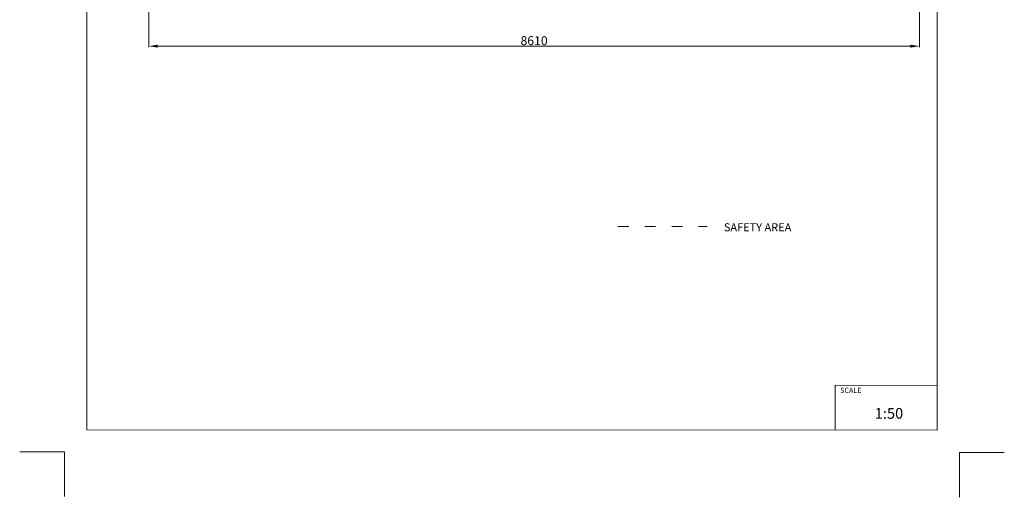
# Model space of a CAD drawing. Units: millimetres. Extents: x -5503 to 5502, y -7675 to 7677.
# Drawn here: x -5503 to 5497, y -7675 to -2343 of the extents above; entities that cross this region are included whole.
import ezdxf

# ---------------------------------------------------------------- set-up
doc = ezdxf.new("R2010")
doc.units = ezdxf.units.MM
doc.header["$PDSIZE"] = -1
doc.linetypes.add('ACAD_ISO03W100', pattern=[30, 12, -18])
doc.layers.get('Defpoints').update_dxf_attribs({"lineweight": 5})
doc.layers.add('InterSystem - drawing', color=7, linetype='Continuous', lineweight=5)
doc.layers.add('InterSystem-description', color=7, linetype='Continuous', lineweight=5)
doc.styles.add('arial', font='arial.ttf')
doc.dimstyles.new('IS_1-50(mm)', dxfattribs={"dimtxt": 100, "dimasz": 100, "dimexe": 10, "dimexo": 50, "dimgap": 10, "dimtad": 1, "dimdec": 0, "dimrnd": 0.5, "dimzin": 0, "dimtxsty": 'arial', "dimcen": 50, "dimclrd": 256, "dimclre": 256, "dimclrt": 256, "dimadec": 1, "dimazin": 0, "dimtfac": 1, "dimtdec": 0, "dimtmove": 0, "dimatfit": 3, "dimfxl": 0, "dimtolj": 1, "dimtzin": 0, "dimlwd": -1, "dimlwe": -1, "dimarcsym": 0})

# ---------------------------------------------------------------- blocks, each defined once
blk = doc.blocks.new('layout_A3')
at = {"layer": 'InterSystem - drawing'}
for points in [[(-255, -14594), (-254, -14094), (-754, -14094)], [(9745, -14602), (9745, -14102), (10245, -14102)]]:
    blk.add_lwpolyline(points, dxfattribs=at)
at = {"layer": 'InterSystem-description'}
blk.add_lwpolyline([(9496, -13852), (-4, -13850), (0, 0), (9500, -2)], close=True, dxfattribs=at)
at = {"layer": 'InterSystem-description', "linetype": 'Continuous', "flags": 128}
for points in [[(8354, -13851), (8354, -13351)], [(8354, -13351), (9496, -13352)]]:
    blk.add_lwpolyline(points, dxfattribs=at)
at = {"layer": 'InterSystem-description', "linetype": 'Continuous', "insert": (8412, -13378), "char_height": 58.4, "attachment_point": 1, "rotation": 359.9818, "style": 'arial'}
blk.add_mtext('SCALE', dxfattribs=at)
at = {"layer": 'InterSystem-description', "insert": (8798, -13605), "char_height": 120, "attachment_point": 1, "rotation": 359.9818, "style": 'arial'}
blk.add_mtext('1:50', dxfattribs=at)
blk = doc.blocks.new('*D2')
at = {"layer": 'Defpoints', "color": 0}
for p in [(4549, -155), (-4061, -329), (4549, -2638)]:
    blk.add_point(p, dxfattribs=at)
at = {"layer": 'InterSystem-description'}
for p, q in [((4549, -205), (4549, -2648)), ((-4061, -379), (-4061, -2648)), ((-3961, -2638), (4449, -2638))]:
    blk.add_line(p, q, dxfattribs=at)
for points in [[(-3961, -2622), (-3961, -2655), (-4061, -2638)], [(4449, -2655), (4449, -2622), (4549, -2638)]]:
    blk.add_solid(points, dxfattribs=at)
at = {"layer": 'InterSystem-description', "insert": (244, -2577), "char_height": 100, "attachment_point": 5, "style": 'arial'}
blk.add_mtext('\\A1;8610', dxfattribs=at)

msp = doc.modelspace()

# ---------------------------------------------------------------- linework, layer by layer
at = {"layer": 'InterSystem-description', "linetype": 'ACAD_ISO03W100', "ltscale": 10}
msp.add_lwpolyline([(1181.3, -4652.4), (2175.9, -4652.4)], dxfattribs=at)

# ---------------------------------------------------------------- block references
at = {"layer": 'InterSystem-description'}
msp.add_blockref('layout_A3', (-4748.2, 6926.5), dxfattribs=at)

# ---------------------------------------------------------------- texts
at = {"layer": 'InterSystem-description', "linetype": 'Continuous', "insert": (2364.1, -4615.5), "char_height": 90, "attachment_point": 1, "style": 'arial'}
msp.add_mtext('SAFETY AREA', dxfattribs=at)

# ---------------------------------------------------------------- dimensions: what is measured, and where the dimension line sits
at = {"layer": 'InterSystem-description'}
dim = msp.add_linear_dim(base=(4549, -2638.3), p1=(-4061, -329.1), p2=(4549, -154.9), dimstyle='IS_1-50(mm)', dxfattribs=at)
dim.commit()
dim.dimension.update_dxf_attribs({"geometry": '*D2', "text_midpoint": (244, -2577.2)})

doc.saveas('drawing.dxf')
